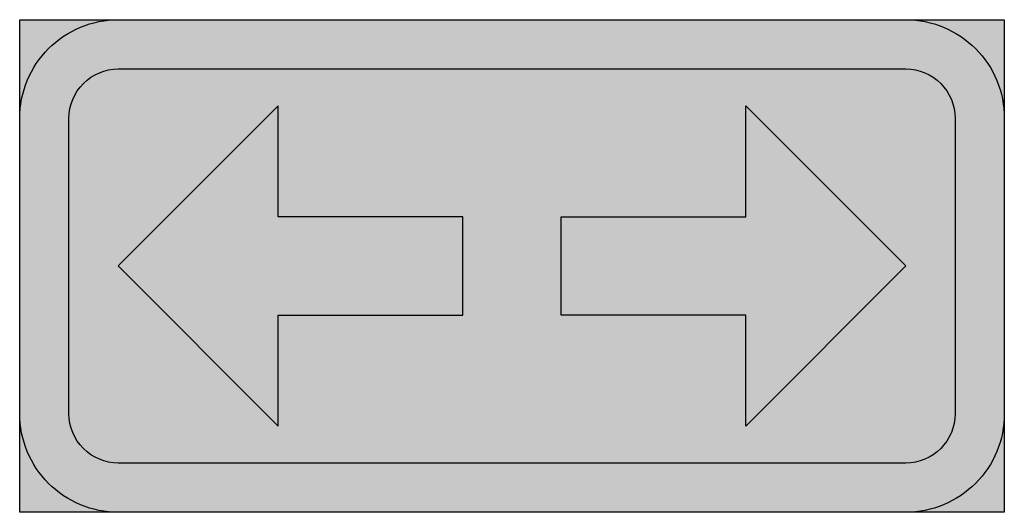
# Model space of a CAD drawing. Units: millimetres. Extents: x 2248 to 2348, y 2086 to 2136.
import ezdxf

# ---------------------------------------------------------------- set-up
doc = ezdxf.new("R2010")
doc.units = ezdxf.units.MM
doc.header["$LTSCALE"] = 5
doc.layers.add('vm_symb_farg_gul', color=7, linetype='CONTINUOUS', true_color=0xf7d117)
doc.layers.add('vm_symb_farg_röd', color=7, linetype='CONTINUOUS', true_color=0xe60d2e)
doc.layers.add('vm_symb_farg_svart', color=250, linetype='CONTINUOUS')
doc.layers.add('vm_symb_kont', color=7, linetype='CONTINUOUS')

msp = doc.modelspace()

# ---------------------------------------------------------------- hatches: boundary and pattern name
at = {"layer": 'vm_symb_farg_gul'}
for points in [[(2257.77, 2136.16), (2247.77, 2136.16), (2247.77, 2126.16, -0.414214)], [(2347.77, 2136.16), (2337.77, 2136.16, -0.414214), (2347.77, 2126.16)], [(2247.77, 2096.16), (2247.77, 2086.16), (2257.77, 2086.16, -0.414214)], [(2347.77, 2096.16, -0.414214), (2337.77, 2086.16), (2347.77, 2086.16)]]:
    msp.add_hatch(color=256, dxfattribs=at).paths.add_polyline_path(points)
h = msp.add_hatch(color=256, dxfattribs=at)
edge = h.paths.add_edge_path()
edge.add_line((2257.77, 2131.16), (2337.77, 2131.16))
edge.add_arc((2337.77, 2126.16), 5, 0, 90, ccw=False)
edge.add_line((2342.77, 2126.16), (2342.77, 2096.16))
edge.add_arc((2337.77, 2096.16), 5, -90, 0, ccw=False)
edge.add_line((2337.77, 2091.16), (2257.77, 2091.16))
edge.add_arc((2257.77, 2096.16), 5, 180, 270, ccw=False)
edge.add_line((2252.77, 2096.16), (2252.77, 2126.16))
edge.add_arc((2257.77, 2126.16), 5, 90, 180, ccw=False)
h.paths.add_polyline_path([(2321.52, 2127.41), (2337.77, 2111.16), (2321.52, 2094.91), (2321.52, 2106.16), (2302.77, 2106.16), (2302.77, 2116.16), (2321.52, 2116.16)], flags=16)
h.paths.add_polyline_path([(2274.02, 2127.41), (2257.77, 2111.16), (2274.02, 2094.91), (2274.02, 2106.16), (2292.77, 2106.16), (2292.77, 2116.16), (2274.02, 2116.16)], flags=16)
at = {"layer": 'vm_symb_farg_röd'}
h = msp.add_hatch(color=256, dxfattribs=at)
edge = h.paths.add_edge_path(flags=16)
edge.add_line((2257.77, 2131.16), (2337.77, 2131.16))
edge.add_arc((2337.77, 2126.16), 5, 0, 90, ccw=False)
edge.add_line((2342.77, 2126.16), (2342.77, 2096.16))
edge.add_arc((2337.77, 2096.16), 5, -90, 0, ccw=False)
edge.add_line((2337.77, 2091.16), (2257.77, 2091.16))
edge.add_arc((2257.77, 2096.16), 5, 180, 270, ccw=False)
edge.add_line((2252.77, 2096.16), (2252.77, 2126.16))
edge.add_arc((2257.77, 2126.16), 5, 90, 180, ccw=False)
edge = h.paths.add_edge_path()
edge.add_line((2257.77, 2136.16), (2337.77, 2136.16))
edge.add_arc((2337.77, 2126.16), 10, 0, 90, ccw=False)
edge.add_line((2347.77, 2126.16), (2347.77, 2096.16))
edge.add_arc((2337.77, 2096.16), 10, -90, 0, ccw=False)
edge.add_line((2337.77, 2086.16), (2257.77, 2086.16))
edge.add_arc((2257.77, 2096.16), 10, 180, 270, ccw=False)
edge.add_line((2247.77, 2096.16), (2247.77, 2126.16))
edge.add_arc((2257.77, 2126.16), 10, 90, 180, ccw=False)
at = {"layer": 'vm_symb_farg_svart'}
for points in [[(2292.77, 2116.16), (2274.02, 2116.16), (2274.02, 2127.41), (2257.77, 2111.16), (2274.02, 2094.91), (2274.02, 2106.16), (2292.77, 2106.16)], [(2337.77, 2111.16), (2321.52, 2127.41), (2321.52, 2116.16), (2302.77, 2116.16), (2302.77, 2106.16), (2321.52, 2106.16), (2321.52, 2094.91)]]:
    msp.add_hatch(color=256, dxfattribs=at).paths.add_polyline_path(points)

# ---------------------------------------------------------------- linework, layer by layer
at = {"layer": 'vm_symb_kont'}
for points in [[(2247.77, 2136.16), (2347.77, 2136.16), (2347.77, 2086.16), (2247.77, 2086.16)], [(2274.02, 2127.41), (2257.77, 2111.16), (2274.02, 2094.91), (2274.02, 2106.16), (2292.77, 2106.16), (2292.77, 2116.16), (2274.02, 2116.16)], [(2321.52, 2127.41), (2337.77, 2111.16), (2321.52, 2094.91), (2321.52, 2106.16), (2302.77, 2106.16), (2302.77, 2116.16), (2321.52, 2116.16)]]:
    msp.add_lwpolyline(points, close=True, dxfattribs=at)
for points in [[(2257.77, 2136.16), (2337.77, 2136.16, -0.414214), (2347.77, 2126.16), (2347.77, 2096.16, -0.414214), (2337.77, 2086.16), (2257.77, 2086.16, -0.414214), (2247.77, 2096.16), (2247.77, 2126.16, -0.414214)], [(2257.77, 2131.16), (2337.77, 2131.16, -0.414214), (2342.77, 2126.16), (2342.77, 2096.16, -0.414214), (2337.77, 2091.16), (2257.77, 2091.16, -0.414214), (2252.77, 2096.16), (2252.77, 2126.16, -0.414214)]]:
    msp.add_lwpolyline(points, format="xyb", close=True, dxfattribs=at)

doc.saveas('drawing.dxf')
